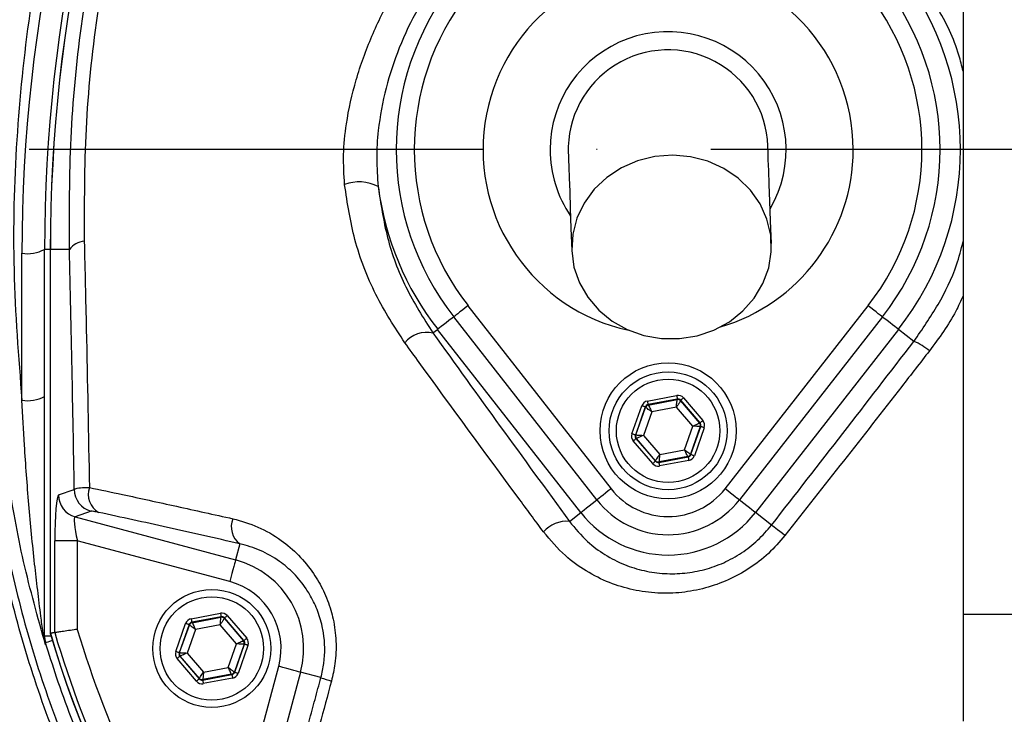
# Model space of a CAD drawing. Extents: x 0 to 9200, y 0 to 5940.
# Drawn here: x 1315 to 1423, y 2470 to 2547 of the extents above; entities that cross this region are included whole.
import ezdxf

# ---------------------------------------------------------------- set-up
doc = ezdxf.new("R2010")
doc.units = 0
doc.header["$LTSCALE"] = 5
doc.header["$MEASUREMENT"] = 0
doc.linetypes.add('GEN7', pattern=[15, 10, -2.5, 0, -2.5])
doc.layers.get('0').update_dxf_attribs({"linetype": 'CONTINUOUS'})
doc.layers.add('7', color=4, linetype='GEN7')

msp = doc.modelspace()

# ---------------------------------------------------------------- linework, layer by layer
at = {"color": 7, "linetype": 'Continuous'}
for p, q in [((1418.89, 2563.23), (1418.89, 2481.19)), ((1318.32, 2521.44), (1317.7, 2521.44)), ((1317.7, 2478.8), (1317.7, 2521.44)), ((1318.32, 2521.44), (1318.32, 2521.44)), ((1320.43, 2521.44), (1318.32, 2521.44)), ((1318.32, 2521.44), (1318.32, 2479.11)), ((1315.2, 2504.8), (1315.2, 2521.01)), ((1364.34, 2515.23), (1380.11, 2495.04)), ((1392.66, 2495.04), (1408.43, 2515.23)), ((1378.53, 2493.81), (1362.77, 2514)), ((1410, 2514), (1394.24, 2493.81)), ((1360.48, 2512.22), (1361, 2512.62)), ((1376.77, 2492.43), (1361, 2512.62)), ((1411.77, 2512.62), (1396, 2492.43)), ((1413.47, 2511.3), (1411.77, 2512.62)), ((1384.1, 2504.72), (1387.33, 2505.32)), ((1387.4, 2504.93), (1384.18, 2504.33)), ((1384.21, 2504.28), (1387.38, 2504.88)), ((1387.38, 2504.88), (1387.4, 2504.93)), ((1387.78, 2504.8), (1387.76, 2504.74)), ((1389.92, 2502.3), (1387.78, 2504.8)), ((1388.08, 2505.06), (1390.22, 2502.56)), ((1382.4, 2501.1), (1383.5, 2504.2)), ((1383.87, 2504.07), (1382.78, 2500.97)), ((1382.84, 2500.98), (1383.91, 2504.02)), ((1383.91, 2504.02), (1383.87, 2504.07)), ((1384.18, 2504.33), (1384.21, 2504.28)), ((1387.3, 2504.05), (1384.59, 2503.54)), ((1389.1, 2501.95), (1387.3, 2504.05)), ((1387.76, 2504.74), (1389.86, 2502.29)), ((1384.59, 2503.54), (1383.67, 2500.93)), ((1388.18, 2499.34), (1389.1, 2501.95)), ((1389.93, 2501.9), (1388.86, 2498.86)), ((1388.9, 2498.81), (1389.99, 2501.91)), ((1390.37, 2501.78), (1389.28, 2498.68)), ((1389.86, 2502.29), (1389.92, 2502.3)), ((1389.99, 2501.91), (1389.93, 2501.9)), ((1382.78, 2500.97), (1382.84, 2500.98)), ((1382.91, 2500.59), (1382.85, 2500.58)), ((1382.85, 2500.58), (1384.99, 2498.08)), ((1385.01, 2498.14), (1382.91, 2500.59)), ((1383.67, 2500.93), (1385.47, 2498.83)), ((1384.69, 2497.82), (1382.55, 2500.32)), ((1385.47, 2498.83), (1388.18, 2499.34)), ((1385.37, 2497.95), (1388.59, 2498.55)), ((1388.56, 2498.6), (1385.39, 2498)), ((1388.59, 2498.55), (1388.56, 2498.6)), ((1388.86, 2498.86), (1388.9, 2498.81)), ((1384.99, 2498.08), (1385.01, 2498.14)), ((1385.39, 2498), (1385.37, 2497.95)), ((1388.67, 2498.16), (1385.44, 2497.56)), ((1319.22, 2494.37), (1320.97, 2494.98)), ((1322.82, 2492.57), (1321.07, 2491.95)), ((1321.07, 2491.95), (1338.74, 2487.22)), ((1375.52, 2491.45), (1376.77, 2492.43)), ((1397.79, 2491.04), (1396, 2492.43)), ((1318.81, 2479.18), (1318.81, 2489.31)), ((1321.3, 2489.31), (1318.81, 2489.31)), ((1321.3, 2489.31), (1321.3, 2479.54)), ((1338.1, 2484.81), (1321.3, 2489.31)), ((1339.21, 2488.98), (1338.74, 2487.22)), ((1333.84, 2480.72), (1337.07, 2481.32)), ((1337.14, 2480.93), (1333.91, 2480.33)), ((1337.12, 2480.88), (1337.14, 2480.93)), ((1337.82, 2481.06), (1339.96, 2478.56)), ((1418.89, 2481.19), (1418.89, 2469.42)), ((1443.89, 2481.19), (1418.89, 2481.19)), ((1332.14, 2477.1), (1333.23, 2480.2)), ((1333.61, 2480.07), (1332.52, 2476.97)), ((1332.57, 2476.98), (1333.65, 2480.02)), ((1333.65, 2480.02), (1333.61, 2480.07)), ((1333.91, 2480.33), (1333.95, 2480.28)), ((1333.95, 2480.28), (1337.12, 2480.88)), ((1337.04, 2480.05), (1334.32, 2479.54)), ((1338.84, 2477.95), (1337.04, 2480.05)), ((1337.52, 2480.8), (1337.5, 2480.74)), ((1337.5, 2480.74), (1339.6, 2478.29)), ((1339.65, 2478.3), (1337.52, 2480.8)), ((1318.41, 2478.8), (1317.7, 2478.8)), ((1334.32, 2479.54), (1333.41, 2476.93)), ((1337.92, 2475.34), (1338.84, 2477.95)), ((1339.67, 2477.9), (1338.6, 2474.86)), ((1338.64, 2474.81), (1339.73, 2477.91)), ((1340.1, 2477.78), (1339.01, 2474.68)), ((1339.6, 2478.29), (1339.65, 2478.3)), ((1339.73, 2477.91), (1339.67, 2477.9)), ((1332.52, 2476.97), (1332.57, 2476.98)), ((1332.65, 2476.59), (1332.59, 2476.58)), ((1332.59, 2476.58), (1334.73, 2474.08)), ((1334.75, 2474.14), (1332.65, 2476.59)), ((1333.41, 2476.93), (1335.2, 2474.83)), ((1334.42, 2473.82), (1332.29, 2476.32)), ((1336.17, 2448.14), (1343.49, 2475.47)), ((1335.1, 2473.95), (1338.33, 2474.55)), ((1338.3, 2474.6), (1335.12, 2474)), ((1335.2, 2474.83), (1337.92, 2475.34)), ((1345.9, 2474.82), (1337.66, 2444.04)), ((1338.33, 2474.55), (1338.3, 2474.6)), ((1338.6, 2474.86), (1338.64, 2474.81)), ((1348.14, 2474.22), (1345.9, 2474.82)), ((1334.73, 2474.08), (1334.75, 2474.14)), ((1335.12, 2474), (1335.1, 2473.95)), ((1338.41, 2474.16), (1335.18, 2473.56))]:
    msp.add_line(p, q, dxfattribs=at)
for points in [[(1375.39, 2532.04), (1375.4, 2531.87), (1375.42, 2531.36), (1375.45, 2530.51), (1375.49, 2529.33), (1375.55, 2527.81), (1375.61, 2525.96), (1375.69, 2523.79), (1375.78, 2521.3)], [(1397.77, 2522.09), (1397.68, 2524.59), (1397.6, 2526.76), (1397.53, 2528.61), (1397.48, 2530.12), (1397.43, 2531.31), (1397.4, 2532.16), (1397.38, 2532.67), (1397.38, 2532.84)], [(1375.78, 2521.3), (1376.02, 2519.49), (1376.61, 2517.76), (1377.53, 2516.16), (1378.74, 2514.73), (1380.21, 2513.53), (1381.89, 2512.59), (1383.73, 2511.94), (1385.66, 2511.61), (1387.63, 2511.6), (1389.58, 2511.91), (1391.43, 2512.54), (1393.14, 2513.46), (1394.64, 2514.65), (1395.88, 2516.07), (1396.84, 2517.66), (1397.47, 2519.39), (1397.76, 2521.18), (1397.69, 2523), (1397.27, 2524.77), (1396.52, 2526.45), (1395.45, 2527.97), (1394.11, 2529.29), (1392.52, 2530.36), (1390.76, 2531.16), (1388.86, 2531.66), (1386.9, 2531.83), (1384.94, 2531.68), (1383.03, 2531.2), (1381.24, 2530.42), (1379.63, 2529.36), (1378.26, 2528.06), (1377.15, 2526.55), (1376.35, 2524.88), (1375.89, 2523.11), (1375.78, 2521.3)], [(1364.34, 2515.23), (1364.03, 2514.99), (1363.73, 2514.75), (1363.46, 2514.54), (1363.22, 2514.35), (1363.02, 2514.2), (1362.88, 2514.09), (1362.79, 2514.02), (1362.77, 2514)], [(1410, 2514), (1409.98, 2514.02), (1409.89, 2514.09), (1409.75, 2514.2), (1409.55, 2514.35), (1409.31, 2514.54), (1409.04, 2514.75), (1408.74, 2514.99), (1408.43, 2515.23)], [(1362.77, 2514), (1362.6, 2513.87), (1362.25, 2513.6), (1361.93, 2513.34), (1361.64, 2513.12), (1361.39, 2512.93), (1361.2, 2512.78), (1361.07, 2512.68), (1361, 2512.62)], [(1411.77, 2512.62), (1411.7, 2512.68), (1411.57, 2512.78), (1411.38, 2512.93), (1411.13, 2513.12), (1410.84, 2513.34), (1410.52, 2513.6), (1410.17, 2513.87), (1410, 2514)], [(1387.3, 2504.05), (1387.32, 2504.21), (1387.33, 2504.36), (1387.35, 2504.5), (1387.36, 2504.63), (1387.37, 2504.73), (1387.38, 2504.81), (1387.38, 2504.86), (1387.38, 2504.88)], [(1387.33, 2505.32), (1387.34, 2505.25), (1387.36, 2505.17), (1387.37, 2505.11), (1387.38, 2505.05), (1387.39, 2505), (1387.4, 2504.96), (1387.4, 2504.94), (1387.4, 2504.93)], [(1388.08, 2505.06), (1388.03, 2505.01), (1387.97, 2504.96), (1387.92, 2504.91), (1387.87, 2504.87), (1387.83, 2504.84), (1387.81, 2504.82), (1387.79, 2504.8), (1387.78, 2504.8)], [(1383.87, 2504.07), (1383.86, 2504.07), (1383.84, 2504.08), (1383.81, 2504.09), (1383.76, 2504.11), (1383.7, 2504.13), (1383.64, 2504.15), (1383.57, 2504.17), (1383.5, 2504.2)], [(1384.59, 2503.54), (1384.46, 2503.63), (1384.33, 2503.72), (1384.21, 2503.8), (1384.11, 2503.88), (1384.03, 2503.94), (1383.96, 2503.98), (1383.92, 2504.01), (1383.91, 2504.02)], [(1384.1, 2504.72), (1384.12, 2504.64), (1384.13, 2504.57), (1384.14, 2504.5), (1384.15, 2504.44), (1384.16, 2504.39), (1384.17, 2504.36), (1384.17, 2504.33), (1384.18, 2504.33)], [(1384.21, 2504.28), (1384.22, 2504.27), (1384.24, 2504.22), (1384.28, 2504.15), (1384.33, 2504.06), (1384.38, 2503.95), (1384.45, 2503.82), (1384.52, 2503.68), (1384.59, 2503.54)], [(1387.76, 2504.74), (1387.75, 2504.73), (1387.72, 2504.69), (1387.68, 2504.62), (1387.63, 2504.53), (1387.56, 2504.43), (1387.48, 2504.31), (1387.39, 2504.18), (1387.3, 2504.05)], [(1389.1, 2501.95), (1389.25, 2502.01), (1389.39, 2502.08), (1389.52, 2502.14), (1389.63, 2502.19), (1389.73, 2502.23), (1389.8, 2502.26), (1389.84, 2502.28), (1389.86, 2502.29)], [(1389.93, 2501.9), (1389.92, 2501.9), (1389.87, 2501.9), (1389.79, 2501.91), (1389.69, 2501.91), (1389.56, 2501.92), (1389.42, 2501.93), (1389.26, 2501.94), (1389.1, 2501.95)], [(1390.22, 2502.56), (1390.16, 2502.51), (1390.11, 2502.46), (1390.05, 2502.42), (1390.01, 2502.38), (1389.97, 2502.35), (1389.94, 2502.32), (1389.92, 2502.31), (1389.92, 2502.3)], [(1390.37, 2501.78), (1390.29, 2501.8), (1390.22, 2501.83), (1390.16, 2501.85), (1390.1, 2501.87), (1390.06, 2501.89), (1390.02, 2501.9), (1390, 2501.91), (1389.99, 2501.91)], [(1382.78, 2500.97), (1382.77, 2500.97), (1382.75, 2500.98), (1382.72, 2500.99), (1382.67, 2501.01), (1382.61, 2501.03), (1382.55, 2501.05), (1382.48, 2501.08), (1382.4, 2501.1)], [(1382.85, 2500.58), (1382.85, 2500.57), (1382.83, 2500.56), (1382.8, 2500.53), (1382.76, 2500.5), (1382.72, 2500.46), (1382.67, 2500.41), (1382.61, 2500.37), (1382.55, 2500.32)], [(1382.84, 2500.98), (1382.86, 2500.98), (1382.9, 2500.98), (1382.98, 2500.97), (1383.09, 2500.97), (1383.21, 2500.96), (1383.35, 2500.95), (1383.51, 2500.94), (1383.67, 2500.93)], [(1383.67, 2500.93), (1383.52, 2500.87), (1383.38, 2500.8), (1383.25, 2500.74), (1383.14, 2500.69), (1383.04, 2500.65), (1382.97, 2500.61), (1382.93, 2500.59), (1382.91, 2500.59)], [(1388.56, 2498.6), (1388.55, 2498.61), (1388.53, 2498.66), (1388.49, 2498.73), (1388.45, 2498.82), (1388.39, 2498.93), (1388.33, 2499.06), (1388.26, 2499.2), (1388.18, 2499.34)], [(1388.18, 2499.34), (1388.31, 2499.25), (1388.44, 2499.16), (1388.56, 2499.07), (1388.66, 2499), (1388.74, 2498.94), (1388.81, 2498.9), (1388.85, 2498.87), (1388.86, 2498.86)], [(1385.01, 2498.14), (1385.02, 2498.15), (1385.05, 2498.19), (1385.09, 2498.26), (1385.15, 2498.34), (1385.22, 2498.45), (1385.29, 2498.57), (1385.38, 2498.7), (1385.47, 2498.83)], [(1385.47, 2498.83), (1385.45, 2498.67), (1385.44, 2498.52), (1385.42, 2498.38), (1385.41, 2498.25), (1385.4, 2498.15), (1385.39, 2498.07), (1385.39, 2498.02), (1385.39, 2498)], [(1388.59, 2498.55), (1388.6, 2498.54), (1388.6, 2498.52), (1388.61, 2498.48), (1388.62, 2498.44), (1388.63, 2498.38), (1388.64, 2498.31), (1388.65, 2498.24), (1388.67, 2498.16)], [(1389.28, 2498.68), (1389.2, 2498.71), (1389.13, 2498.73), (1389.07, 2498.75), (1389.01, 2498.77), (1388.96, 2498.79), (1388.93, 2498.8), (1388.91, 2498.81), (1388.9, 2498.81)], [(1384.99, 2498.08), (1384.98, 2498.08), (1384.97, 2498.06), (1384.94, 2498.04), (1384.9, 2498.01), (1384.85, 2497.97), (1384.8, 2497.92), (1384.75, 2497.87), (1384.69, 2497.82)], [(1385.37, 2497.95), (1385.37, 2497.94), (1385.37, 2497.92), (1385.38, 2497.88), (1385.39, 2497.83), (1385.4, 2497.77), (1385.41, 2497.71), (1385.43, 2497.63), (1385.44, 2497.56)], [(1380.11, 2495.04), (1379.8, 2494.8), (1379.5, 2494.56), (1379.22, 2494.35), (1378.98, 2494.16), (1378.79, 2494.01), (1378.64, 2493.89), (1378.56, 2493.83), (1378.53, 2493.81)], [(1394.24, 2493.81), (1394.21, 2493.83), (1394.13, 2493.89), (1393.98, 2494.01), (1393.79, 2494.16), (1393.55, 2494.35), (1393.27, 2494.56), (1392.97, 2494.8), (1392.66, 2495.04)], [(1376.77, 2492.43), (1376.83, 2492.48), (1376.97, 2492.58), (1377.16, 2492.73), (1377.4, 2492.93), (1377.69, 2493.15), (1378.02, 2493.41), (1378.37, 2493.68), (1378.53, 2493.81)], [(1396, 2492.43), (1395.94, 2492.48), (1395.81, 2492.58), (1395.61, 2492.73), (1395.37, 2492.93), (1395.08, 2493.15), (1394.75, 2493.41), (1394.4, 2493.68), (1394.24, 2493.81)], [(1399.26, 2489.89), (1398.98, 2490.11), (1398.71, 2490.32), (1398.46, 2490.51), (1398.25, 2490.68), (1398.07, 2490.82), (1397.93, 2490.93), (1397.84, 2491), (1397.79, 2491.04)], [(1338.74, 2487.22), (1338.73, 2487.15), (1338.68, 2487), (1338.62, 2486.77), (1338.54, 2486.47), (1338.45, 2486.11), (1338.34, 2485.7), (1338.22, 2485.26), (1338.1, 2484.81)], [(1337.07, 2481.32), (1337.08, 2481.25), (1337.1, 2481.17), (1337.11, 2481.11), (1337.12, 2481.05), (1337.13, 2481), (1337.13, 2480.96), (1337.14, 2480.94), (1337.14, 2480.93)], [(1337.82, 2481.06), (1337.76, 2481.01), (1337.71, 2480.96), (1337.65, 2480.91), (1337.61, 2480.87), (1337.57, 2480.84), (1337.54, 2480.82), (1337.52, 2480.8), (1337.52, 2480.8)], [(1333.61, 2480.07), (1333.6, 2480.07), (1333.58, 2480.08), (1333.54, 2480.09), (1333.5, 2480.11), (1333.44, 2480.13), (1333.38, 2480.15), (1333.31, 2480.17), (1333.23, 2480.2)], [(1334.32, 2479.54), (1334.19, 2479.63), (1334.07, 2479.72), (1333.95, 2479.8), (1333.85, 2479.88), (1333.77, 2479.94), (1333.7, 2479.98), (1333.66, 2480.01), (1333.65, 2480.02)], [(1333.84, 2480.72), (1333.85, 2480.64), (1333.87, 2480.57), (1333.88, 2480.5), (1333.89, 2480.44), (1333.9, 2480.39), (1333.91, 2480.36), (1333.91, 2480.33), (1333.91, 2480.33)], [(1333.95, 2480.28), (1333.96, 2480.27), (1333.98, 2480.22), (1334.02, 2480.15), (1334.06, 2480.06), (1334.12, 2479.95), (1334.18, 2479.82), (1334.25, 2479.68), (1334.32, 2479.54)], [(1337.04, 2480.05), (1337.06, 2480.21), (1337.07, 2480.36), (1337.09, 2480.5), (1337.1, 2480.63), (1337.11, 2480.73), (1337.12, 2480.81), (1337.12, 2480.86), (1337.12, 2480.88)], [(1337.5, 2480.74), (1337.49, 2480.73), (1337.46, 2480.69), (1337.42, 2480.62), (1337.36, 2480.53), (1337.29, 2480.43), (1337.21, 2480.31), (1337.13, 2480.18), (1337.04, 2480.05)], [(1318.56, 2478.3), (1318.45, 2478.27), (1318.23, 2478.2), (1318.05, 2478.15), (1317.92, 2478.11), (1317.84, 2478.08), (1317.8, 2478.07)], [(1338.84, 2477.95), (1338.99, 2478.01), (1339.13, 2478.08), (1339.26, 2478.14), (1339.37, 2478.19), (1339.47, 2478.23), (1339.54, 2478.26), (1339.58, 2478.28), (1339.6, 2478.29)], [(1339.67, 2477.9), (1339.65, 2477.9), (1339.6, 2477.9), (1339.53, 2477.91), (1339.42, 2477.91), (1339.3, 2477.92), (1339.15, 2477.93), (1339, 2477.94), (1338.84, 2477.95)], [(1339.96, 2478.56), (1339.9, 2478.51), (1339.84, 2478.46), (1339.79, 2478.42), (1339.74, 2478.38), (1339.71, 2478.35), (1339.68, 2478.32), (1339.66, 2478.31), (1339.65, 2478.3)], [(1340.1, 2477.78), (1340.03, 2477.8), (1339.96, 2477.83), (1339.9, 2477.85), (1339.84, 2477.87), (1339.79, 2477.89), (1339.76, 2477.9), (1339.74, 2477.91), (1339.73, 2477.91)], [(1332.52, 2476.97), (1332.51, 2476.97), (1332.49, 2476.98), (1332.45, 2476.99), (1332.41, 2477.01), (1332.35, 2477.03), (1332.28, 2477.05), (1332.21, 2477.08), (1332.14, 2477.1)], [(1332.59, 2476.58), (1332.59, 2476.57), (1332.57, 2476.56), (1332.54, 2476.53), (1332.5, 2476.5), (1332.46, 2476.46), (1332.4, 2476.41), (1332.35, 2476.37), (1332.29, 2476.32)], [(1332.57, 2476.98), (1332.59, 2476.98), (1332.64, 2476.98), (1332.72, 2476.97), (1332.82, 2476.97), (1332.95, 2476.96), (1333.09, 2476.95), (1333.25, 2476.94), (1333.41, 2476.93)], [(1333.41, 2476.93), (1333.26, 2476.87), (1333.12, 2476.8), (1332.99, 2476.74), (1332.87, 2476.69), (1332.78, 2476.65), (1332.71, 2476.61), (1332.66, 2476.59), (1332.65, 2476.59)], [(1345.9, 2474.82), (1345.83, 2474.84), (1345.68, 2474.88), (1345.45, 2474.94), (1345.15, 2475.02), (1344.79, 2475.12), (1344.39, 2475.23), (1343.95, 2475.34), (1343.49, 2475.47)], [(1334.75, 2474.14), (1334.76, 2474.15), (1334.78, 2474.19), (1334.83, 2474.26), (1334.88, 2474.34), (1334.95, 2474.45), (1335.03, 2474.57), (1335.12, 2474.7), (1335.2, 2474.83)], [(1335.2, 2474.83), (1335.19, 2474.67), (1335.17, 2474.52), (1335.16, 2474.38), (1335.15, 2474.25), (1335.14, 2474.15), (1335.13, 2474.07), (1335.13, 2474.02), (1335.12, 2474)], [(1337.92, 2475.34), (1338.05, 2475.25), (1338.18, 2475.16), (1338.29, 2475.07), (1338.4, 2475), (1338.48, 2474.94), (1338.54, 2474.9), (1338.58, 2474.87), (1338.6, 2474.86)], [(1338.3, 2474.6), (1338.29, 2474.61), (1338.26, 2474.66), (1338.23, 2474.73), (1338.18, 2474.82), (1338.13, 2474.93), (1338.06, 2475.06), (1337.99, 2475.2), (1337.92, 2475.34)], [(1338.33, 2474.55), (1338.33, 2474.54), (1338.34, 2474.52), (1338.34, 2474.48), (1338.35, 2474.44), (1338.37, 2474.38), (1338.38, 2474.31), (1338.39, 2474.24), (1338.41, 2474.16)], [(1339.01, 2474.68), (1338.94, 2474.71), (1338.87, 2474.73), (1338.81, 2474.75), (1338.75, 2474.77), (1338.7, 2474.79), (1338.67, 2474.8), (1338.64, 2474.81), (1338.64, 2474.81)], [(1334.73, 2474.08), (1334.72, 2474.08), (1334.7, 2474.06), (1334.67, 2474.04), (1334.64, 2474.01), (1334.59, 2473.97), (1334.54, 2473.92), (1334.48, 2473.87), (1334.42, 2473.82)], [(1335.1, 2473.95), (1335.11, 2473.94), (1335.11, 2473.92), (1335.12, 2473.88), (1335.13, 2473.83), (1335.14, 2473.77), (1335.15, 2473.71), (1335.16, 2473.63), (1335.18, 2473.56)]]:
    msp.add_lwpolyline(points, dxfattribs=at)
for centre, radius in [((1386.39, 2501.44), 7.5), ((1386.39, 2501.44), 6.5), ((1386.39, 2501.44), 5.7), ((1336.12, 2477.44), 6.5), ((1336.12, 2477.44), 5.7)]:
    msp.add_circle(centre, radius, dxfattribs=at)
for centre, radius, start, end in [((1431.39, 2532.44), 181.93, 273.1509, 180), ((1431.39, 2532.44), 170.06, 273.3712, 180), ((1489.7, 2521.01), 174.5, 155, 180), ((1489.7, 2521.44), 172, 155, 180), ((1489.7, 2521.44), 171.38, 155, 180), ((1489.7, 2521.44), 171.37, 155, 180), ((1386.39, 2532.44), 20.39, 0, 257.6961), ((1386.39, 2532.44), 32.2, 322.0201, 37.9799), ((1386.39, 2532.44), 29.96, 142.0201, 217.9799), ((1386.39, 2532.44), 29.96, 322.0201, 37.9799), ((1386.39, 2532.44), 27.96, 142.0201, 217.9799), ((1386.39, 2532.44), 27.96, 322.0201, 37.9799), ((1386.39, 2532.44), 13, 329.8712, 180), ((1386.39, 2532.44), 11, 2.0755, 182.0755), ((1431.39, 2532.44), 181.93, 180, 266.7682), ((1431.39, 2532.44), 170.06, 180, 266.6288), ((1386.39, 2532.44), 13, 180, 214.2797), ((1386.39, 2532.44), 20.39, 286.4548, 0), ((1352.36, 2524.44), 4.44, 62.0162, 111.4116), ((1386.39, 2532.44), 32.2, 187.2767, 217.9799), ((1322.28, 2519.99), 2.35, 95.3904, 141.8834), ((1315.8, 2524.93), 3.97, 261.2206, 298.4816), ((1359.79, 2509.22), 3.07, 77.0174, 141.3788), ((1411.16, 2505.57), 6.17, 49.3049, 68.0448), ((1315.8, 2508.72), 3.97, 261.2206, 298.4815), ((1387.46, 2504.48), 0.4, 40.5942, 100.5731), ((1384.29, 2503.89), 0.4, 100.5946, 160.5725), ((1389.56, 2502.03), 0.4, 340.5937, 40.5742), ((1383.21, 2500.85), 0.4, 160.5937, 220.5742), ((1388.48, 2498.99), 0.4, 280.5934, 340.574), ((1385.31, 2498.4), 0.4, 220.5949, 280.5723), ((1324.79, 2494.43), 2.29, 160.5827, 240.1692), ((1386.39, 2499.94), 7.96, 217.9799, 322.0201), ((1321.73, 2494.37), 2.51, 180.1206, 254.6971), ((1323.48, 2494.99), 2.51, 180.1206, 254.6973), ((1386.39, 2499.94), 9.96, 217.9799, 270), ((1386.39, 2499.94), 9.96, 270, 322.0201), ((1340.58, 2490.85), 2.32, 157.4702, 233.8778), ((1386.39, 2499.94), 12.2, 217.9799, 322.0201), ((1375.23, 2488.07), 3.39, 85.0909, 139.1498), ((1336.12, 2477.44), 10.12, 345, 75), ((1336.12, 2477.44), 7.63, 345, 75), ((1334.02, 2479.89), 0.4, 100.5953, 160.5728), ((1337.2, 2480.48), 0.4, 40.5964, 100.5718), ((1316.72, 2478.67), 0.976, 0.8931, 35.6693), ((1320.18, 2478.8), 2.49, 180.0014, 196.9293), ((1431.39, 2512.44), 117.88, 196.424, 256.1844), ((1431.39, 2512.44), 117.87, 196.4237, 255.8468), ((1431.39, 2512.44), 117.39, 196.4578, 214.0321), ((1431.39, 2512.44), 114.9, 196.6365, 214.0321), ((1339.29, 2478.03), 0.4, 340.5938, 40.5728), ((1332.95, 2476.85), 0.4, 160.5952, 220.5717), ((1338.22, 2474.99), 0.4, 280.5937, 340.573), ((1335.05, 2474.4), 0.4, 220.595, 280.5722), ((1351.84, 2483.86), 10.33, 249.0087, 255.7633)]:
    msp.add_arc(centre, radius, start, end, dxfattribs=at)
for centre, major_axis, ratio, start_param, end_param in [((1387.48, 2504.54), (-0.266, -0.755), 0.999797, 2.618082, 3.665103), ((1387.48, 2504.54), (0.133, 0.377), 0.999391, 5.759674, 6.806696), ((1384.25, 2503.93), (0.521, -0.608), 0.999797, 2.618082, 3.665103), ((1384.25, 2503.93), (-0.26, 0.304), 0.999391, 5.759674, 6.806696), ((1389.61, 2502.04), (0.393, 0.074), 0.999391, 5.759674, 6.806696), ((1389.61, 2502.04), (-0.787, -0.147), 0.999797, 2.618082, 3.665103), ((1383.16, 2500.84), (0.787, 0.147), 0.999797, 2.618082, 3.665103), ((1383.16, 2500.84), (0.393, 0.074), 0.999391, 2.618082, 3.665103), ((1388.52, 2498.95), (-0.26, 0.304), 0.999391, 2.618082, 3.665103), ((1388.52, 2498.95), (-0.521, 0.608), 0.999797, 2.618082, 3.665103), ((1385.29, 2498.34), (0.266, 0.755), 0.999797, 2.618082, 3.665103), ((1385.29, 2498.34), (0.133, 0.377), 0.999391, 2.618082, 3.665103), ((1319.25, 2489.19), (-0.01, 5.18), 0.084464, 0.029557, 1.547994), ((1321.74, 2489.19), (-0.68, 2.76), 0.139921, 6.258763, 7.777199), ((1337.21, 2480.54), (-0.266, -0.755), 0.999797, 2.618082, 3.665103), ((1337.21, 2480.54), (0.133, 0.377), 0.999391, 5.759674, 6.806696), ((1333.99, 2479.93), (0.521, -0.608), 0.999797, 2.618082, 3.665103), ((1333.99, 2479.93), (-0.26, 0.304), 0.999391, 5.759674, 6.806696), ((1339.35, 2478.04), (0.393, 0.074), 0.999391, 5.759674, 6.806696), ((1339.35, 2478.04), (-0.787, -0.147), 0.999797, 2.618082, 3.665103), ((1332.9, 2476.84), (0.787, 0.147), 0.999797, 2.618082, 3.665103), ((1332.9, 2476.84), (0.393, 0.074), 0.999391, 2.618082, 3.665103), ((1338.26, 2474.95), (-0.26, 0.304), 0.999391, 2.618082, 3.665103), ((1338.26, 2474.95), (-0.521, 0.608), 0.999797, 2.618082, 3.665103), ((1335.03, 2474.34), (0.266, 0.755), 0.999797, 2.618082, 3.665103), ((1335.03, 2474.34), (0.133, 0.377), 0.999391, 2.618082, 3.665103)]:
    msp.add_ellipse(centre, major_axis=major_axis, ratio=ratio, start_param=start_param, end_param=end_param, dxfattribs=at)
for points, knots in [([(1334.13, 2440.16), (1332.31, 2442.73), (1328.69, 2447.88), (1323.88, 2456.37), (1319.62, 2465.47), (1316.07, 2475.21), (1313.34, 2485.19), (1311.29, 2496.46), (1310.03, 2509.02), (1309.65, 2522.84), (1310.31, 2536.68), (1311.94, 2549.86), (1314.41, 2562.31), (1317.56, 2573.99), (1321.45, 2585.44), (1326.07, 2596.57), (1331.41, 2607.38), (1337.49, 2617.81), (1344.27, 2627.85), (1351.67, 2637.39), (1359.62, 2646.37), (1367.23, 2653.88), (1374.25, 2660.12), (1380.64, 2665.2), (1387.42, 2669.8), (1394.78, 2673.84), (1402.75, 2677.13), (1411.19, 2679.67), (1419.89, 2681.33), (1428.75, 2682.06), (1437.63, 2681.87), (1445.85, 2680.84), (1453.31, 2679.17), (1460.01, 2677.08), (1466.72, 2674.38), (1473.31, 2670.98), (1479.71, 2666.88), (1485.77, 2662.34), (1493.06, 2656.19), (1501.44, 2648.2), (1510.59, 2638.07), (1519.01, 2627.23), (1526.58, 2615.81), (1533.23, 2603.86), (1538.97, 2591.47), (1543.79, 2578.63), (1547.52, 2565.9), (1550.21, 2553.36), (1551.99, 2541.11), (1552.94, 2528.78), (1553.05, 2517.14), (1552.5, 2506.23), (1551.4, 2496.08), (1549.62, 2486.04), (1547.05, 2476.21), (1543.62, 2466.64), (1539.42, 2457.39), (1534.45, 2448.52), (1530.66, 2442.89), (1528.65, 2440.16), (1528.64, 2440.16)], [0, 0, 0, 0, 0.015332, 0.030665, 0.047482, 0.064359, 0.08124, 0.098061, 0.120381, 0.142779, 0.165173, 0.187488, 0.20692, 0.226431, 0.245971, 0.265487, 0.284925, 0.304718, 0.324581, 0.344473, 0.364345, 0.384147, 0.397765, 0.411419, 0.425032, 0.438592, 0.452869, 0.467188, 0.481462, 0.495739, 0.510063, 0.524341, 0.535725, 0.547132, 0.558517, 0.571078, 0.583684, 0.596324, 0.60893, 0.631492, 0.65412, 0.676743, 0.699297, 0.721397, 0.743571, 0.765741, 0.787834, 0.807727, 0.827678, 0.847629, 0.867524, 0.884122, 0.900759, 0.917379, 0.933954, 0.950432, 0.966967, 0.983501, 0.999978, 1, 1, 1, 1]), ([(1527.06, 2439.28), (1527.35, 2439.67), (1529.66, 2442.74), (1533.7, 2448.72), (1538.65, 2457.53), (1542.84, 2466.7), (1546.26, 2476.2), (1548.83, 2485.98), (1550.63, 2495.98), (1551.74, 2506.11), (1552.3, 2516.99), (1552.21, 2528.63), (1551.27, 2540.96), (1549.49, 2553.22), (1546.8, 2565.77), (1543.06, 2578.51), (1538.22, 2591.34), (1532.46, 2603.73), (1525.78, 2615.66), (1518.2, 2627.05), (1509.76, 2637.86), (1500.59, 2647.95), (1492.21, 2655.88), (1484.96, 2661.97), (1478.97, 2666.44), (1472.64, 2670.47), (1466.13, 2673.81), (1459.53, 2676.46), (1452.94, 2678.5), (1445.6, 2680.13), (1437.53, 2681.14), (1428.79, 2681.32), (1420.09, 2680.61), (1411.53, 2678.99), (1403.23, 2676.5), (1395.38, 2673.27), (1388.11, 2669.31), (1381.4, 2664.77), (1375.07, 2659.76), (1368.08, 2653.58), (1360.47, 2646.12), (1352.5, 2637.17), (1345.08, 2627.67), (1338.29, 2617.66), (1332.19, 2607.24), (1326.83, 2596.44), (1322.2, 2585.31), (1318.29, 2573.86), (1315.13, 2562.17), (1312.65, 2549.73), (1311.03, 2536.54), (1310.38, 2522.69), (1310.79, 2508.86), (1312.06, 2496.33), (1314.13, 2485.11), (1316.87, 2475.2), (1320.41, 2465.54), (1324.75, 2456.29), (1329.8, 2447.47), (1333.74, 2442.01), (1335.72, 2439.28)], [0, 0, 0, 0, 0.002364, 0.01872, 0.035134, 0.051548, 0.067905, 0.084427, 0.100995, 0.11758, 0.134126, 0.154031, 0.173994, 0.193955, 0.213858, 0.235956, 0.25813, 0.280309, 0.302413, 0.32494, 0.347536, 0.370138, 0.392672, 0.405128, 0.417616, 0.430072, 0.442482, 0.453674, 0.464888, 0.476079, 0.490111, 0.504189, 0.518221, 0.532252, 0.546328, 0.560362, 0.573781, 0.587252, 0.600764, 0.61424, 0.634021, 0.653874, 0.673746, 0.693589, 0.713363, 0.732807, 0.752331, 0.771879, 0.791398, 0.810838, 0.833158, 0.85556, 0.877965, 0.900292, 0.916997, 0.933762, 0.950522, 0.967223, 0.983612, 1, 1, 1, 1]), ([(1409.47, 2304.21), (1403.65, 2304.58), (1391.98, 2305.31), (1374.65, 2308.1), (1357.56, 2312.09), (1341.21, 2317.24), (1325.64, 2323.41), (1310.88, 2330.51), (1296.63, 2338.61), (1282.99, 2347.66), (1270.02, 2357.65), (1257.78, 2368.54), (1246.27, 2380.26), (1235.56, 2392.75), (1225.72, 2405.9), (1216.77, 2419.73), (1208.78, 2434.21), (1201.78, 2449.3), (1195.81, 2464.85), (1190.91, 2480.75), (1187.28, 2496.12), (1184.75, 2510.86), (1183.14, 2524.9), (1182.28, 2539.43), (1182.26, 2554.43), (1183.16, 2569.84), (1184.97, 2585.19), (1187.7, 2600.38), (1191.37, 2615.53), (1196.07, 2630.56), (1201.74, 2645.45), (1206.39, 2654.98), (1208.71, 2659.75)], [0, 0, 0, 0, 0.0361375, 0.0723796, 0.1086264, 0.1447703, 0.1784634, 0.2122802, 0.2461386, 0.2799545, 0.3136469, 0.3474564, 0.3813824, 0.4153487, 0.4492761, 0.4830868, 0.5173182, 0.5516688, 0.5860652, 0.6204258, 0.6546656, 0.6838306, 0.7130185, 0.7421842, 0.7739802, 0.8058629, 0.8377729, 0.8696519, 0.9014448, 0.9342877, 0.9671652, 1, 1, 1, 1]), ([(1210.94, 2658.61), (1208.64, 2653.89), (1204.04, 2644.46), (1198.43, 2629.73), (1193.78, 2614.86), (1190.15, 2599.86), (1187.45, 2584.81), (1185.65, 2569.62), (1184.76, 2554.36), (1184.78, 2539.51), (1185.63, 2525.12), (1187.23, 2511.21), (1189.73, 2496.62), (1193.32, 2481.41), (1198.18, 2465.68), (1204.08, 2450.28), (1211.01, 2435.35), (1218.91, 2421.01), (1227.78, 2407.33), (1237.51, 2394.31), (1248.11, 2381.95), (1259.5, 2370.35), (1271.61, 2359.58), (1284.44, 2349.69), (1297.94, 2340.74), (1312.04, 2332.72), (1326.65, 2325.71), (1342, 2319.61), (1356.87, 2314.93), (1371.12, 2311.44), (1384.3, 2309.03), (1397.6, 2307.34), (1406.52, 2306.88), (1410.98, 2306.66)], [0, 0, 0, 0, 0.032724, 0.065492, 0.098224, 0.129943, 0.161747, 0.193582, 0.22539, 0.257111, 0.286207, 0.315324, 0.344418, 0.37856, 0.412822, 0.447119, 0.481371, 0.515504, 0.549216, 0.583044, 0.616911, 0.650738, 0.684449, 0.718031, 0.751736, 0.785483, 0.819189, 0.852772, 0.888532, 0.916377, 0.944269, 0.972159, 1, 1, 1, 1]), ([(1210.94, 2658.61), (1209.11, 2654.89), (1205.44, 2647.44), (1200.11, 2634.31), (1195.03, 2619.22), (1190.65, 2602.13), (1187.48, 2584.74), (1185.52, 2567.2), (1184.77, 2549.61), (1185.22, 2532.42), (1186.78, 2515.7), (1189.37, 2499.51), (1193.01, 2483.57), (1197.69, 2467.95), (1203.51, 2452.39), (1210.55, 2436.99), (1218.85, 2421.87), (1228.24, 2407.39), (1238.64, 2393.63), (1249.99, 2380.65), (1262, 2368.76), (1274.56, 2357.97), (1287.55, 2348.28), (1301.17, 2339.54), (1315.36, 2331.8), (1330.34, 2324.95), (1346.05, 2319.07), (1362.44, 2314.29), (1379.11, 2310.72), (1395.98, 2308.48), (1410.11, 2307.47), (1418.57, 2307.72), (1421.39, 2307.8)], [0, 0, 0, 0, 0.025347, 0.050808, 0.086677, 0.12268, 0.15874, 0.194766, 0.230662, 0.266389, 0.299935, 0.333362, 0.366688, 0.399931, 0.433115, 0.468277, 0.503442, 0.538617, 0.573792, 0.608952, 0.644081, 0.677162, 0.710197, 0.743185, 0.776132, 0.809041, 0.843899, 0.878706, 0.913456, 0.948148, 0.982787, 1, 1, 1, 1]), ([(1317.8, 2477.85), (1316.95, 2480.89), (1315.23, 2486.98), (1313.38, 2497.49), (1312.11, 2509.31), (1311.66, 2522.41), (1312.16, 2535.53), (1313.61, 2548.56), (1315.98, 2561.23), (1319.22, 2573.48), (1323.24, 2585.31), (1328.08, 2596.83), (1333.66, 2607.91), (1339.88, 2618.32), (1346.59, 2628.1), (1351.51, 2634.14), (1353.98, 2637.16)], [0, 0, 0, 0, 0.055772, 0.111555, 0.188553, 0.265855, 0.34326, 0.420562, 0.497559, 0.570907, 0.644431, 0.717954, 0.7913, 0.863062, 0.931531, 1, 1, 1, 1]), ([(1342.03, 2617.24), (1339.98, 2613.9), (1335.8, 2607.09), (1330.4, 2596.3), (1325.62, 2585), (1321.64, 2573.31), (1318.33, 2560.78), (1315.88, 2547.5), (1314.45, 2533.42), (1314.08, 2519.14), (1314.82, 2509.58), (1315.2, 2504.8)], [0, 0, 0, 0, 0.0995171, 0.2029022, 0.3062878, 0.4116929, 0.5170982, 0.6362777, 0.7554576, 0.8777288, 1, 1, 1, 1]), ([(1320.43, 2521.44), (1320.43, 2525.53), (1320.42, 2533.7), (1321.61, 2546.18), (1323.75, 2558.74), (1326.85, 2570.89), (1330.7, 2582.49), (1333.85, 2589.74), (1335.44, 2593.37)], [0, 0, 0, 0, 0.1683349, 0.3366618, 0.51007, 0.6834872, 0.8412955, 1, 1, 1, 1]), ([(1337.07, 2592.83), (1335.49, 2589.29), (1332.33, 2582.18), (1328.52, 2570.93), (1325.46, 2559.24), (1323.3, 2547.06), (1322.05, 2534.71), (1322.06, 2526.45), (1322.06, 2522.33)], [0, 0, 0, 0, 0.158147, 0.317201, 0.485217, 0.653221, 0.826606, 1, 1, 1, 1]), ([(1350.75, 2528.57), (1350.68, 2529.67), (1350.55, 2531.88), (1350.95, 2535.78), (1351.93, 2540.19), (1353.67, 2544.96), (1355.91, 2549.57), (1357.8, 2552.38), (1358.76, 2553.8)], [0, 0, 0, 0, 0.125389, 0.253227, 0.437915, 0.626614, 0.811924, 1, 1, 1, 1]), ([(1418.89, 2541.09), (1418.74, 2541.68), (1418.15, 2544.17), (1416.14, 2548.27), (1413.84, 2551.41), (1412.69, 2552.98)], [0, 0, 0, 0, 0.133996, 0.566992, 1, 1, 1, 1]), ([(1361.42, 2551.93), (1360.52, 2550.64), (1358.72, 2548.03), (1356.7, 2543.73), (1355.2, 2539.22), (1354.45, 2535.11), (1354.21, 2531.45), (1354.37, 2529.4), (1354.45, 2528.36)], [0, 0, 0, 0, 0.1870339, 0.3773757, 0.5627288, 0.7516874, 0.8750589, 1, 1, 1, 1]), ([(1357.39, 2511.14), (1356.27, 2512.87), (1353.99, 2516.39), (1351.72, 2522.3), (1351.06, 2526.53), (1350.75, 2528.57)], [0, 0, 0, 0, 0.335453, 0.68025, 1, 1, 1, 1]), ([(1354.45, 2528.36), (1354.73, 2526.47), (1355.31, 2522.6), (1357.36, 2517.13), (1359.43, 2513.87), (1360.48, 2512.22)], [0, 0, 0, 0, 0.319134, 0.654849, 1, 1, 1, 1]), ([(1322.06, 2522.33), (1322.14, 2519.11), (1322.35, 2510.12), (1322.52, 2501.02), (1322.63, 2495.19)], [0, 0, 0, 0, 0.3586541, 1, 1, 1, 1]), ([(1413.47, 2511.3), (1414.39, 2512.63), (1416.23, 2515.3), (1418.05, 2519.03), (1418.67, 2521.43), (1418.89, 2522.29)], [0, 0, 0, 0, 0.391455, 0.782997, 1, 1, 1, 1]), ([(1320.97, 2494.98), (1320.89, 2499.42), (1320.73, 2508.29), (1320.53, 2517.05), (1320.43, 2521.44)], [0, 0, 0, 0, 0.499735, 1, 1, 1, 1]), ([(1418.89, 2516.32), (1418.63, 2515.75), (1417.66, 2513.59), (1416.23, 2511.67), (1415.18, 2510.25)], [0, 0, 0, 0, 0.264802, 1, 1, 1, 1]), ([(1360.48, 2512.22), (1362.94, 2508.8), (1367.85, 2501.96), (1372.96, 2494.96), (1375.52, 2491.45)], [0, 0, 0, 0, 0.499429, 1, 1, 1, 1]), ([(1397.79, 2491.04), (1400.41, 2494.41), (1405.67, 2501.16), (1410.86, 2507.91), (1413.47, 2511.3)], [0, 0, 0, 0, 0.499411, 1, 1, 1, 1]), ([(1372.66, 2490.29), (1371.73, 2491.55), (1367.08, 2497.85), (1361.99, 2504.8), (1357.92, 2510.41), (1357.39, 2511.14)], [0, 0, 0, 0, 0.178677, 0.893783, 1, 1, 1, 1]), ([(1415.18, 2510.25), (1414.16, 2508.94), (1411.02, 2504.89), (1405.72, 2498.1), (1401.42, 2492.63), (1399.26, 2489.89)], [0, 0, 0, 0, 0.1931508, 0.5962655, 1, 1, 1, 1]), ([(1317.51, 2479.24), (1317.44, 2479.82), (1317.24, 2481.35), (1316.93, 2483.88), (1316.45, 2487.98), (1315.94, 2493.32), (1315.49, 2499.33), (1315.29, 2503.15), (1315.2, 2504.8)], [0, 0, 0, 0, 0.06936, 0.181171, 0.293171, 0.549673, 0.806286, 1, 1, 1, 1]), ([(1320.97, 2494.98), (1321.09, 2495.04), (1321.32, 2495.16), (1322.09, 2495.19), (1322.56, 2495.19), (1322.63, 2495.19)], [0, 0, 0, 0, 0.486701, 0.924758, 1, 1, 1, 1]), ([(1322.63, 2495.19), (1323.84, 2494.93), (1326.96, 2494.27), (1332.2, 2493.13), (1336.36, 2492.2), (1338.44, 2491.74)], [0, 0, 0, 0, 0.238955, 0.619056, 1, 1, 1, 1]), ([(1323.65, 2492.44), (1323.62, 2492.45), (1323.38, 2492.5), (1323, 2492.57), (1322.88, 2492.57), (1322.82, 2492.57)], [0, 0, 0, 0, 0.0760121, 0.516417, 1, 1, 1, 1]), ([(1339.21, 2488.98), (1336.53, 2489.59), (1331.15, 2490.81), (1326.15, 2491.9), (1323.65, 2492.44)], [0, 0, 0, 0, 0.499044, 1, 1, 1, 1]), ([(1338.44, 2491.74), (1339.37, 2491.47), (1341.22, 2490.95), (1343.66, 2489.53), (1345.73, 2487.77), (1347.29, 2485.87), (1348.47, 2483.81), (1349.14, 2482.08), (1349.61, 2480.22), (1349.86, 2478.25), (1349.78, 2475.93), (1349.45, 2474.48), (1349.3, 2473.85)], [0, 0, 0, 0, 0.137549, 0.275006, 0.38864, 0.502181, 0.595512, 0.688781, 0.730374, 0.827465, 0.924497, 1, 1, 1, 1]), ([(1375.52, 2491.45), (1376.15, 2490.68), (1377.3, 2489.28), (1379.4, 2487.74), (1381.5, 2486.65), (1383.73, 2485.96), (1385.97, 2485.64), (1388.22, 2485.69), (1390.42, 2486.09), (1392.53, 2486.84), (1394.51, 2487.93), (1396.31, 2489.32), (1397.29, 2490.46), (1397.79, 2491.04)], [0, 0, 0, 0, 0.120432, 0.217154, 0.313865, 0.40438, 0.494866, 0.580365, 0.665833, 0.749514, 0.833173, 0.916588, 1, 1, 1, 1]), ([(1399.26, 2489.89), (1398.67, 2489.21), (1397.5, 2487.86), (1395.36, 2486.22), (1393.02, 2484.94), (1390.5, 2484.04), (1387.89, 2483.55), (1385.2, 2483.48), (1382.52, 2483.84), (1379.86, 2484.65), (1377.34, 2485.92), (1374.81, 2487.73), (1373.43, 2489.38), (1372.66, 2490.29)], [0, 0, 0, 0, 0.084121, 0.168248, 0.252568, 0.336906, 0.422648, 0.508412, 0.5986, 0.688807, 0.784725, 0.880647, 1, 1, 1, 1]), ([(1348.14, 2474.22), (1348.26, 2474.74), (1348.64, 2476.38), (1348.58, 2478.33), (1348.21, 2480.29), (1347.76, 2481.76), (1347.09, 2483.11), (1346.24, 2484.46), (1345.18, 2485.75), (1343.48, 2487.19), (1341.48, 2488.34), (1339.97, 2488.77), (1339.21, 2488.98)], [0, 0, 0, 0, 0.073247, 0.228673, 0.262343, 0.356985, 0.45172, 0.488936, 0.603708, 0.71859, 0.859244, 1, 1, 1, 1]), ([(1317.8, 2477.85), (1317.8, 2477.86), (1317.67, 2478.31), (1317.59, 2478.78), (1317.51, 2479.24)], [0, 0, 0, 0, 0.009602, 1, 1, 1, 1]), ([(1317.7, 2478.68), (1317.7, 2478.72), (1317.7, 2478.75), (1317.7, 2478.79), (1317.7, 2478.8)], [0, 0, 0, 0, 0.84298, 1, 1, 1, 1]), ([(1321.3, 2479.54), (1321.29, 2479.54), (1321.17, 2479.53), (1320.78, 2479.47), (1320.12, 2479.37), (1319.45, 2479.28), (1318.96, 2479.2), (1318.86, 2479.19), (1318.81, 2479.18)], [0, 0, 0, 0, 0.005033, 0.096798, 0.324921, 0.550756, 0.775356, 1, 1, 1, 1]), ([(1317.7, 2478.68), (1317.71, 2478.41), (1317.73, 2478.12), (1317.8, 2477.86), (1317.8, 2477.85)], [0, 0, 0, 0, 0.990393, 1, 1, 1, 1]), ([(1420.06, 2394.42), (1418.03, 2394.61), (1412.69, 2395.09), (1404.14, 2396.82), (1394.5, 2399.5), (1385.12, 2403.03), (1376.06, 2407.31), (1367.4, 2412.33), (1359.2, 2418.08), (1351.51, 2424.51), (1344.38, 2431.55), (1337.54, 2439.53), (1331.57, 2447.98), (1326.44, 2456.78), (1322.33, 2465.36), (1319.54, 2472.52), (1318.2, 2476.81), (1317.8, 2478.07)], [0, 0, 0, 0, 0.043622, 0.114888, 0.186153, 0.257673, 0.329193, 0.400457, 0.471723, 0.543243, 0.614763, 0.686028, 0.768039, 0.835863, 0.903797, 0.971622, 1, 1, 1, 1]), ([(1349.3, 2473.85), (1348.87, 2472.24), (1347.11, 2465.81), (1345.35, 2459.39), (1344.03, 2454.58)], [0, 0, 0, 0, 0.249862, 1, 1, 1, 1])]:
    msp.add_open_spline(points, degree=3, knots=knots, dxfattribs=at)
for points in [[(1318.32, 2521.44), (1318.32, 2479)], [(1318.81, 2479.18), (1318.32, 2479.11)], [(1318.32, 2479.11), (1318.32, 2479.11)], [(1317.8, 2478.07), (1317.8, 2477.85)], [(1342.95, 2455.04), (1348.14, 2474.22)]]:
    msp.add_open_spline(points, degree=1, dxfattribs=at)
at = {"layer": '7'}
msp.add_line((1666.39, 2532.44), (1173.9, 2532.44), dxfattribs=at)

doc.saveas('drawing.dxf')
